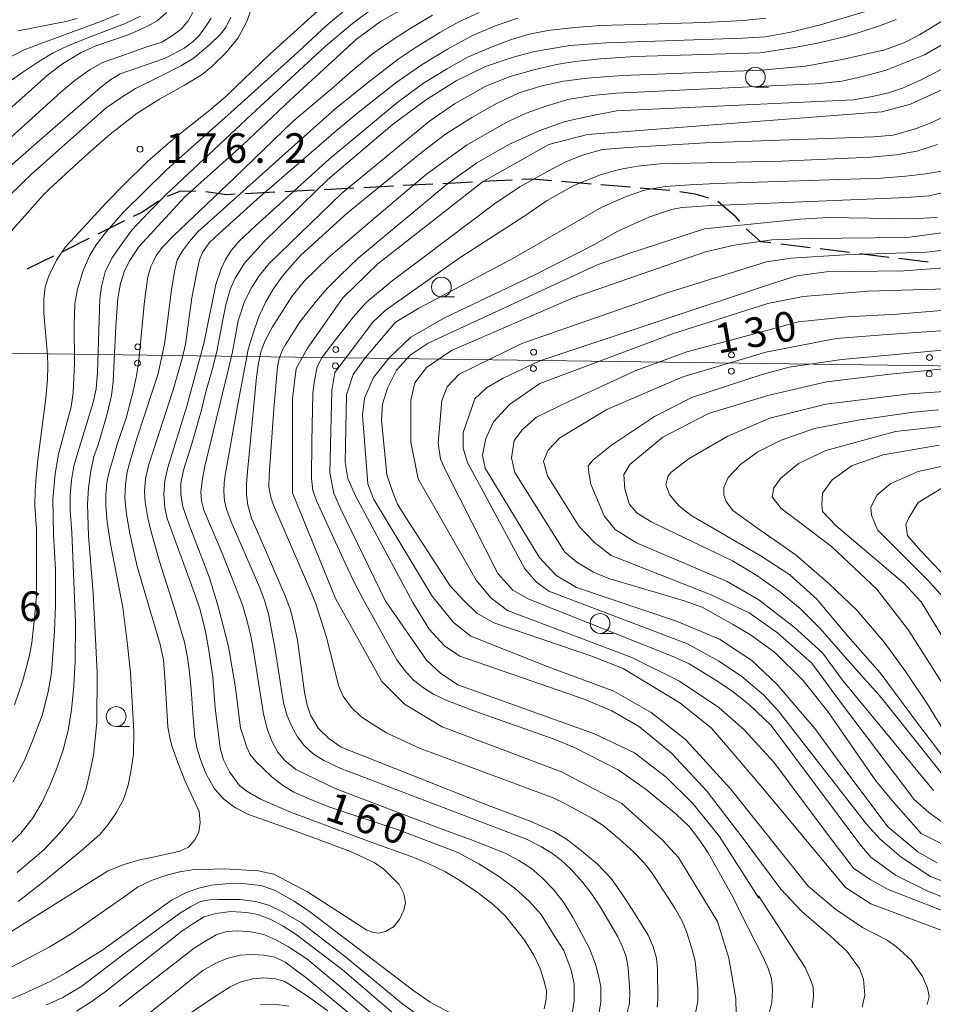
# Model space of a CAD drawing. Units: millimetres. Extents: x -72000 to -70000, y 28500 to 30000.
# Drawn here: x -71629 to -71513, y 29753 to 29877 of the extents above; entities that cross this region are included whole.
import ezdxf

# ---------------------------------------------------------------- set-up
doc = ezdxf.new("R2010")
doc.units = ezdxf.units.MM
for name, color, linetype, lineweight in [('210300_徒歩道', 7, 'Continuous', 30), ('426500_送電線', 7, 'Continuous', 9), ('633100_広葉樹林', 7, 'Continuous', 9), ('710100_等高線（計曲線）', 7, 'Continuous', 20), ('710200_等高線（主曲線）', 7, 'Continuous', 9), ('731200_図化機測定による標高点', 7, 'Continuous', 20), ('731207_図化機測定による標高点（注記）', 7, 'Continuous', 20)]:
    doc.layers.add(name, color=color, linetype=linetype, lineweight=lineweight)
doc.styles.add('Style-WORKING', font='txt')

msp = doc.modelspace()

# ---------------------------------------------------------------- linework, layer by layer
at = {"layer": '210300_徒歩道'}
for p, q in [((-71566.5, 29856.85), (-71570.25, 29856.66)), ((-71591.47, 29855.57), (-71595.22, 29855.38)), ((-71586.48, 29855.83), (-71590.22, 29855.63)), ((-71581.48, 29856.08), (-71585.23, 29855.89)), ((-71576.49, 29856.34), (-71580.24, 29856.15)), ((-71571.5, 29856.6), (-71575.24, 29856.4)), ((-71556.53, 29856.36), (-71560.27, 29856.67)), ((-71551.55, 29855.94), (-71555.29, 29856.25)), ((-71546.57, 29855.52), (-71550.31, 29855.83)), ((-71596.46, 29855.31), (-71600.21, 29855.12)), ((-71615.46, 29851.69), (-71618.82, 29850.03)), ((-71619.94, 29849.47), (-71623.3, 29847.81)), ((-71528.84, 29848.31), (-71532.56, 29848.76)), ((-71523.87, 29847.7), (-71527.59, 29848.15)), ((-71624.42, 29847.25), (-71627.78, 29845.59)), ((-71518.91, 29847.09), (-71522.63, 29847.55)), ((-71513.95, 29846.49), (-71517.67, 29846.94))]:
    msp.add_line(p, q, dxfattribs=at)
at = {"layer": '210300_徒歩道', "flags": 128}
for points in [[(-71561.52, 29856.77), (-71564, 29856.98), (-71565.26, 29856.92)], [(-71611.14, 29854.2), (-71613.18, 29852.82), (-71614.34, 29852.25)], [(-71606.43, 29855.44), (-71608.52, 29855.42), (-71610.05, 29854.79)], [(-71601.46, 29855.06), (-71602.56, 29855), (-71605.18, 29855.36)], [(-71541.67, 29854.58), (-71543.37, 29855.07), (-71545.33, 29855.36)], [(-71537.75, 29851.63), (-71538.25, 29852.23), (-71540.51, 29854.15)], [(-71533.8, 29848.91), (-71535.08, 29849.07), (-71536.93, 29850.69)]]:
    msp.add_lwpolyline(points, dxfattribs=at)
at = {"layer": '426500_送電線', "flags": 128}
msp.add_lwpolyline([(-70974.71, 30000), (-71138.76, 29828.36), (-71643.78, 29835.16), (-71870.73, 29770.46), (-72000, 29755.5)], dxfattribs=at)
at = {"layer": '426500_送電線'}
for centre in [(-71613.77, 29835.79), (-71588.77, 29835.45), (-71563.78, 29835.12), (-71538.78, 29834.78), (-71513.78, 29834.44), (-71613.8, 29833.72), (-71588.81, 29833.38), (-71563.81, 29833.05), (-71538.81, 29832.71), (-71513.81, 29832.37)]:
    msp.add_circle(centre, 0.375, dxfattribs=at)
at = {"layer": '633100_広葉樹林'}
for p, q in [((-71535.77, 29868.6), (-71534.1, 29868.6)), ((-71575.43, 29842.09), (-71573.76, 29842.09)), ((-71555.39, 29799.6), (-71553.72, 29799.6)), ((-71616.5, 29787.84), (-71614.83, 29787.84))]:
    msp.add_line(p, q, dxfattribs=at)
for centre in [(-71535.77, 29869.85), (-71575.43, 29843.34), (-71555.39, 29800.85), (-71616.5, 29789.09)]:
    msp.add_circle(centre, 1.25, dxfattribs=at)
at = {"layer": '710100_等高線（計曲線）', "flags": 128}
for points in [[(-71606.8, 29878.02), (-71607.41, 29876.99), (-71608.31, 29875.92), (-71609.5, 29875.05), (-71610.73, 29874.29), (-71612.63, 29873.68), (-71615.92, 29872.52), (-71618.24, 29871.71), (-71619.79, 29870.84), (-71621.72, 29869.42), (-71623.49, 29867.94), (-71630.75, 29861.38)], [(-71629.01, 29769.38), (-71625.62, 29772.25), (-71623.62, 29774.39), (-71621.91, 29776.49), (-71620.98, 29778.13), (-71620.3, 29780), (-71619.82, 29782.04), (-71619.37, 29784.21), (-71618.95, 29788.34), (-71618.92, 29794.61), (-71619.17, 29799.73), (-71619.4, 29804.63), (-71620.01, 29811.9), (-71620.11, 29815.92), (-71619.98, 29817.98), (-71619.72, 29820.08), (-71619.34, 29821.92), (-71618.79, 29823.41), (-71617.66, 29827.32), (-71617.08, 29829.64), (-71616.89, 29831.41), (-71616.56, 29838.43), (-71616.31, 29841.93), (-71615.95, 29843.8), (-71615.43, 29845.41), (-71614.79, 29846.7), (-71613.69, 29848.38), (-71607.83, 29854.72), (-71600.57, 29861.22), (-71594.45, 29867.04), (-71586.13, 29874.66), (-71583.1, 29876.87), (-71580.43, 29878.42)], [(-71558.91, 29751.54), (-71558.65, 29753.18), (-71558.65, 29755.34), (-71559.04, 29757.07), (-71559.98, 29759.52), (-71561.26, 29761.58), (-71562.84, 29764.1), (-71564.33, 29765.76), (-71566.07, 29767.34), (-71568.23, 29768.92), (-71570.68, 29770.47), (-71573.42, 29771.95), (-71580.99, 29774.84), (-71586.25, 29776.55), (-71589.63, 29777.69), (-71592.34, 29778.79), (-71594.05, 29779.56), (-71595.5, 29780.43), (-71596.79, 29781.43), (-71597.85, 29782.43), (-71598.85, 29783.43), (-71599.59, 29784.31), (-71600.04, 29785.3), (-71600.43, 29786.53), (-71600.82, 29787.64), (-71601.43, 29792.71), (-71602.3, 29797.95), (-71603.62, 29802.98), (-71604.72, 29806.61), (-71605.49, 29808.61), (-71607.3, 29813.32), (-71608.1, 29815.59), (-71608.33, 29817.2), (-71608.33, 29818.59), (-71608.01, 29820.23), (-71606.94, 29823.56), (-71605.78, 29827.67), (-71605.17, 29830.12), (-71604.39, 29832.89), (-71603.78, 29835.2), (-71603.04, 29839.2), (-71602.65, 29841.1), (-71602.11, 29843.05), (-71601.46, 29844.47), (-71600.3, 29846.34), (-71597.76, 29849.12), (-71589.76, 29856.91), (-71581.64, 29863.82), (-71577.45, 29866.97), (-71573.58, 29869.4), (-71569.87, 29871.21), (-71566.36, 29872.37), (-71563.68, 29873.1), (-71559.2, 29873.84), (-71554.56, 29874.19), (-71537.41, 29874.79), (-71534.54, 29874.97), (-71531.28, 29875.55), (-71527.55, 29876.45), (-71521.45, 29878.26)], [(-71538.19, 29751.44), (-71538.26, 29753.48), (-71539.12, 29758.59), (-71540.55, 29763.19), (-71545.48, 29771.29), (-71547.54, 29773.52), (-71552.62, 29778.12), (-71560.25, 29782.09), (-71575.32, 29787.81), (-71580.09, 29790.67), (-71582.95, 29793.52), (-71588.82, 29804.01), (-71594.23, 29817.35), (-71594.23, 29829.26), (-71593.76, 29833.07), (-71592.33, 29835.62), (-71587.89, 29841.97), (-71583.45, 29846.26), (-71570.28, 29856.59), (-71561.87, 29861.35), (-71556.96, 29862.63), (-71519.82, 29865.49), (-71516.17, 29866.45), (-71501.57, 29873.12)], [(-71509.29, 29760.97), (-71521.19, 29765.42), (-71524.37, 29767.48), (-71534.85, 29780.03), (-71538.98, 29784.95), (-71541.36, 29787.65), (-71545.33, 29790.83), (-71552.47, 29795.17), (-71556.41, 29796.72), (-71568.79, 29800.95), (-71570.97, 29802.14), (-71572.59, 29803.76), (-71574.35, 29805.63), (-71579.91, 29814.22), (-71580.97, 29815.91), (-71581.6, 29817.53), (-71582.3, 29819.64), (-71583.01, 29826.57), (-71582.87, 29828.54), (-71582.23, 29830.59), (-71581.11, 29832.84), (-71579.35, 29834.74), (-71577.1, 29836.25), (-71555.84, 29846.11), (-71551.87, 29847.54), (-71542.19, 29850.71), (-71530.12, 29851.93), (-71526.56, 29852.11), (-71516.12, 29851.98), (-71512.83, 29852.11)], [(-71510.09, 29771.93), (-71514.85, 29774.32), (-71518.34, 29778.29), (-71520.57, 29780.99), (-71526.6, 29789.72), (-71529.78, 29793.69), (-71533.36, 29797.22), (-71536.39, 29799.41), (-71538.64, 29800.78), (-71542.51, 29802.89), (-71544.9, 29803.77), (-71554.26, 29806.52), (-71556.23, 29807.33), (-71558.34, 29808.59), (-71559.82, 29809.86), (-71566.15, 29819.93), (-71566.57, 29821.76), (-71566.22, 29823.94), (-71565.17, 29825.35), (-71563.41, 29826.9), (-71559.26, 29828.94), (-71550.95, 29832.78), (-71544.41, 29835.17), (-71536.53, 29837.28), (-71530.34, 29838.97), (-71524.21, 29839.57), (-71517.88, 29839.92), (-71508.17, 29840.7)], [(-71511.98, 29787.27), (-71514.02, 29790.64), (-71516.76, 29794.76), (-71519.51, 29798.49), (-71522.95, 29802.51), (-71526.4, 29805.82), (-71530.62, 29809.48), (-71535.32, 29812.77), (-71538.61, 29815.12), (-71539.46, 29816.24), (-71539.74, 29817.09), (-71539.77, 29818.03), (-71539.21, 29819.3), (-71537.66, 29820.92), (-71535.48, 29822.54), (-71532.52, 29824.02), (-71528.3, 29825.49), (-71522.81, 29826.55), (-71515.78, 29827.54), (-71512.66, 29827.85)], [(-71625.38, 29752.63), (-71623.22, 29753.62), (-71620.84, 29755.04), (-71615.48, 29759.1), (-71608.49, 29764.21), (-71607.07, 29765.08), (-71605.85, 29765.73), (-71604.72, 29765.95), (-71603.49, 29765.98), (-71600.88, 29765.97), (-71598.92, 29765.74), (-71597.24, 29765.26), (-71595.56, 29764.45), (-71593.11, 29763.05), (-71587.54, 29758.73), (-71580.28, 29752.76), (-71578.22, 29751.29)], [(-71598.28, 29752.71), (-71596.52, 29752.78), (-71594.69, 29752.5)]]:
    msp.add_lwpolyline(points, dxfattribs=at)
at = {"layer": '710200_等高線（主曲線）', "flags": 128}
for points in [[(-71599.17, 29879.27), (-71599.99, 29876.87), (-71601.1, 29874.84), (-71602.59, 29872.95), (-71604.45, 29871.18), (-71605.63, 29870.21), (-71607.88, 29868.86), (-71611.02, 29867.07), (-71613.84, 29865.3), (-71617.27, 29862.66), (-71620.76, 29859.59), (-71625.01, 29855.66), (-71625.76, 29854.89), (-71632.01, 29847.91)], [(-71521.49, 29872.83), (-71519.42, 29873.3), (-71517.03, 29874.2), (-71515.04, 29875.22), (-71507.14, 29880.07)], [(-71570.65, 29878.02), (-71573.23, 29876.84), (-71575.61, 29875.48), (-71578.62, 29873.64), (-71580.89, 29872.11), (-71584.8, 29869.1), (-71588.87, 29865.83), (-71594.74, 29860.59), (-71606.2, 29850.32), (-71607.25, 29849.08), (-71608.11, 29847.91), (-71608.81, 29846.77), (-71609.13, 29845.31), (-71609.51, 29843), (-71610.28, 29837.04), (-71610.38, 29836.15), (-71610.86, 29833.97), (-71611.26, 29832.24), (-71611.94, 29830.1), (-71613.91, 29824.23), (-71614.71, 29821.53), (-71615.11, 29820.01), (-71615.31, 29818.41), (-71615.39, 29816.73), (-71615.21, 29814.66), (-71614.76, 29812.21), (-71613.84, 29808.06), (-71612.74, 29804.32), (-71610.93, 29798.19), (-71610.53, 29796.24), (-71610.31, 29793.45), (-71609.96, 29787.79), (-71609.68, 29786.2), (-71609.43, 29785.25), (-71608.71, 29783.27), (-71607.81, 29781.02), (-71606.53, 29778.2), (-71606.01, 29777.1), (-71605.88, 29775.7), (-71606.06, 29774.52), (-71606.51, 29773.54), (-71607.36, 29772.59), (-71608.48, 29772.07), (-71611.46, 29771.4), (-71613.51, 29771), (-71615.64, 29770.35), (-71617.59, 29769.55), (-71623.17, 29766.08), (-71633.68, 29759.51)], [(-71610.13, 29878.04), (-71611.34, 29876.96), (-71612.55, 29876.29), (-71614.87, 29875.25), (-71619.09, 29873.8), (-71620.91, 29872.98), (-71623.3, 29871.52), (-71625.23, 29870.05), (-71630.76, 29865.09)], [(-71630.51, 29772.37), (-71628.55, 29774.34), (-71627.08, 29776.2), (-71625.83, 29778.27), (-71624.87, 29780.37), (-71624.05, 29782.43), (-71623.19, 29784.89), (-71622.55, 29787.32), (-71622.16, 29789.96), (-71621.84, 29792.95), (-71621.69, 29796.09), (-71621.62, 29800.98), (-71622.09, 29812.32), (-71622.3, 29815.12), (-71622.3, 29817.09), (-71622.16, 29818.95), (-71621.84, 29820.73), (-71621.34, 29822.45), (-71619.41, 29828.75), (-71619.01, 29830.5), (-71618.84, 29832.53), (-71618.55, 29841.87), (-71618.37, 29843.41), (-71617.91, 29845.28), (-71617.05, 29847), (-71615.8, 29848.82), (-71614.52, 29850.53), (-71612.48, 29852.71), (-71610.16, 29855.07), (-71599.42, 29865.12), (-71590.07, 29873.78), (-71586.64, 29876.62), (-71583.82, 29878.73)], [(-71616.12, 29877.87), (-71618.37, 29876.91), (-71626.23, 29874.04), (-71628.12, 29873.32), (-71630.22, 29872.23)], [(-71586.77, 29878.98), (-71589.88, 29876.41), (-71593.56, 29873.02), (-71601.98, 29865.43), (-71610.15, 29858.13), (-71615.58, 29852.82), (-71617.72, 29850.36), (-71619.01, 29848.68), (-71619.83, 29847.38), (-71620.68, 29845.45), (-71621.4, 29843.09), (-71621.72, 29841.23), (-71621.79, 29838.63), (-71621.75, 29833.72), (-71621.93, 29829.97), (-71622.18, 29828.23), (-71623.79, 29822.23), (-71624.22, 29819.75), (-71624.5, 29816.54), (-71624.43, 29812.04), (-71624.18, 29807.66), (-71624.18, 29803.14), (-71624.29, 29799.89), (-71624.68, 29794.63), (-71625.11, 29792.2), (-71625.86, 29789.23), (-71626.97, 29786.23), (-71628.14, 29783.47), (-71629.54, 29780.79)], [(-71629.33, 29790.57), (-71628.33, 29793.5), (-71627.51, 29796.64), (-71627.15, 29798.41), (-71626.8, 29801.55), (-71626.58, 29804.34), (-71626.58, 29809.7), (-71626.58, 29812.73), (-71626.76, 29815.73), (-71626.73, 29817.62), (-71626.62, 29819.37), (-71626.37, 29821.84), (-71625.4, 29829.32), (-71625.19, 29831.71), (-71625.15, 29833.36), (-71625.19, 29834.77), (-71625.62, 29840.02), (-71625.65, 29841.87), (-71625.48, 29843.37), (-71625.01, 29844.75), (-71624.05, 29846.75), (-71622.9, 29848.43), (-71621.19, 29850.28), (-71617.8, 29853.96), (-71615.55, 29856.27), (-71612.55, 29859.2), (-71609.31, 29862.02), (-71604.88, 29865.5), (-71602.67, 29867.43), (-71597.06, 29872.82), (-71590.17, 29878.98)], [(-71636.65, 29864.61), (-71628.3, 29870.5), (-71626.26, 29871.84), (-71624.48, 29872.91), (-71622.62, 29873.8), (-71620.84, 29874.53), (-71618.91, 29875.28), (-71615.45, 29876.61), (-71613.45, 29877.55)], [(-71632.65, 29852.34), (-71627.15, 29857.64), (-71617.77, 29865.98), (-71615.66, 29867.41), (-71614.05, 29868.41), (-71611.06, 29869.91), (-71608.34, 29871.3), (-71606.77, 29872.2), (-71604.67, 29873.98), (-71603.31, 29875.27), (-71602.63, 29876.21), (-71602.02, 29877.43)], [(-71604.52, 29877.29), (-71605.24, 29876.21), (-71605.99, 29875.18), (-71606.77, 29874.37), (-71607.91, 29873.52), (-71609.2, 29872.8), (-71610.41, 29872.23), (-71615.98, 29870.29), (-71617.19, 29869.57), (-71618.48, 29868.57), (-71625.8, 29862.2), (-71631.76, 29857)], [(-71628.9, 29765.72), (-71625.62, 29768.25), (-71620.92, 29772.12), (-71618.57, 29774.2), (-71617.52, 29775.47), (-71616.49, 29776.94), (-71615.59, 29778.61), (-71614.99, 29780.42), (-71614.64, 29782.14), (-71614.31, 29784.36), (-71614.29, 29787.19), (-71614.71, 29794.66), (-71615.11, 29798.48), (-71615.67, 29802.86), (-71617.22, 29810.91), (-71617.64, 29813.65), (-71617.82, 29815.73), (-71617.82, 29817.03), (-71617.69, 29818.64), (-71617.39, 29820.02), (-71616.89, 29821.68), (-71616.34, 29823.61), (-71615.26, 29826.79), (-71614.31, 29830.38), (-71613.94, 29832.11), (-71613.66, 29834.06), (-71612.91, 29841.56), (-71612.49, 29844.62), (-71612.11, 29845.93), (-71611.83, 29846.54), (-71611.43, 29847.32), (-71610.65, 29848.38), (-71609.28, 29849.83), (-71601.62, 29857.1), (-71594.15, 29864.28), (-71589.34, 29868.33), (-71586.6, 29870.72), (-71583.94, 29872.91), (-71581.4, 29874.71), (-71579.29, 29876.06), (-71576.55, 29877.67)], [(-71628.87, 29875.7), (-71622.84, 29876.87), (-71621.44, 29877.25)], [(-71534.43, 29877.29), (-71537.33, 29877.02), (-71542.14, 29876.77), (-71555.32, 29876.38), (-71558.6, 29876.14), (-71562, 29875.73), (-71564.51, 29875.26), (-71566.7, 29874.56), (-71569.24, 29873.62), (-71572.13, 29872.38), (-71574.71, 29870.9), (-71577.69, 29869.1), (-71580.89, 29866.73), (-71589.61, 29859.51), (-71598.92, 29851.08), (-71600.95, 29849.12), (-71601.93, 29847.99), (-71602.71, 29846.81), (-71603.25, 29845.64), (-71603.9, 29843.66), (-71605.43, 29836.22), (-71607.56, 29828.3), (-71609.98, 29820.53), (-71610.34, 29818.86), (-71610.48, 29817.18), (-71610.36, 29815.51), (-71610.06, 29814.1), (-71609.56, 29812.73), (-71606.51, 29804.43), (-71605.93, 29802.69), (-71605.28, 29800.03), (-71604.8, 29797.48), (-71604.28, 29794.06), (-71603.98, 29790.18), (-71603.35, 29785.11), (-71602.93, 29783.61), (-71602.18, 29782.11), (-71600.95, 29780.44), (-71600.1, 29779.69), (-71598.27, 29778.64), (-71594.34, 29776.99), (-71584.41, 29773.27), (-71579.26, 29771.43), (-71577.08, 29770.53), (-71574.98, 29769.5), (-71573.1, 29768.38), (-71570.92, 29766.91), (-71568.87, 29765.33), (-71567.34, 29763.86), (-71566.02, 29762.25), (-71564.94, 29760.86), (-71563.74, 29758.96), (-71562.94, 29757.26), (-71562.47, 29755.81), (-71562.17, 29754.5), (-71562.19, 29753.39), (-71562.44, 29752.19)], [(-71605.96, 29846.79), (-71605.61, 29847.69), (-71604.75, 29848.91), (-71603.5, 29850.12), (-71598.69, 29854.46), (-71588.71, 29863.07), (-71585.94, 29865.4), (-71581.2, 29869.16), (-71577.84, 29871.45), (-71574.67, 29873.4), (-71571.51, 29875.12), (-71568.65, 29876.32), (-71565.76, 29877.29)], [(-71555.54, 29751.53), (-71555.31, 29753.03), (-71555.31, 29754.98), (-71555.64, 29756.57), (-71555.96, 29757.8), (-71556.74, 29759.78), (-71558.79, 29763.67), (-71559.92, 29765.5), (-71561.22, 29767.2), (-71562.72, 29768.7), (-71564.05, 29769.9), (-71565.65, 29770.91), (-71567.37, 29771.83), (-71571.4, 29773.42), (-71575.46, 29774.89), (-71588.84, 29780.01), (-71593.82, 29782.4), (-71595.2, 29783.52), (-71596.1, 29784.58), (-71596.8, 29785.9), (-71597.38, 29787.43), (-71597.88, 29789.39), (-71599.08, 29796.87), (-71599.51, 29799.3), (-71600.03, 29801.45), (-71600.56, 29803.19), (-71603.01, 29809.51), (-71605.41, 29815.17), (-71605.71, 29816.35), (-71605.81, 29817.46), (-71605.61, 29819.11), (-71605.31, 29820.72), (-71602.33, 29833.01), (-71601.83, 29835.16), (-71601.08, 29839.08), (-71600.28, 29841.53), (-71599.35, 29843.34), (-71598.43, 29844.76), (-71597.19, 29846.31), (-71588.06, 29855.16), (-71576.91, 29864.3), (-71573.78, 29866.47), (-71569.81, 29868.7), (-71566.72, 29869.96), (-71563.76, 29870.77), (-71560.88, 29871.44), (-71558.57, 29871.85), (-71555.32, 29872.17), (-71550.98, 29872.46), (-71535.15, 29872.94), (-71530.85, 29873.59), (-71527.93, 29874.16), (-71524.53, 29874.93), (-71522.39, 29875.57), (-71520.08, 29876.32), (-71518.01, 29877.14)], [(-71507.14, 29876.88), (-71514.41, 29872.66), (-71516.72, 29871.74), (-71519.26, 29870.76), (-71521.29, 29870.21), (-71522.78, 29869.82), (-71524.81, 29869.37), (-71528.14, 29869), (-71534.75, 29868.72), (-71553.29, 29867.83), (-71556.38, 29867.52), (-71559.46, 29867.04), (-71562.22, 29866.18), (-71564.73, 29865.29), (-71566.92, 29864.28), (-71569.08, 29863.06), (-71572.16, 29861.31), (-71574.23, 29859.83), (-71577.31, 29857.6), (-71584.37, 29851.63), (-71589.73, 29847.02)], [(-71543.33, 29751.68), (-71543.05, 29753.13), (-71543.03, 29754.68), (-71543.38, 29758.23), (-71543.78, 29759.8), (-71544.48, 29761.94), (-71545.08, 29763.34), (-71545.93, 29764.87), (-71548.81, 29769.3), (-71549.83, 29770.62), (-71551.16, 29772), (-71552.89, 29773.57), (-71555.01, 29775.35), (-71556.51, 29776.29), (-71558.29, 29777.27), (-71559.99, 29778.19), (-71561.32, 29778.82), (-71576.73, 29784.54), (-71578.09, 29785.06), (-71582.34, 29787.05), (-71584.14, 29788.13), (-71585.59, 29789.08), (-71586.84, 29790.28), (-71587.82, 29791.66), (-71588.37, 29792.9), (-71590, 29799.26), (-71591.3, 29803.33), (-71592.05, 29805.18), (-71596.63, 29815.8), (-71596.98, 29816.8), (-71597.23, 29818.05), (-71597.2, 29819.58), (-71596.6, 29827.95), (-71596.13, 29833.25), (-71595.9, 29834.32), (-71595.53, 29835.35), (-71595.15, 29836), (-71593.27, 29838.99), (-71591.2, 29841.6), (-71589.85, 29843.15), (-71588.17, 29844.84), (-71585.95, 29847), (-71574.63, 29856.42), (-71570.94, 29859.02), (-71566.92, 29861.33), (-71562.99, 29863.12), (-71559.78, 29864.25), (-71556.7, 29864.91), (-71553.29, 29865.61), (-71523.35, 29866.98), (-71520.79, 29867.45), (-71518.97, 29867.89), (-71517.18, 29868.45), (-71514.91, 29869.46), (-71507.07, 29873.52)], [(-71551.96, 29751.7), (-71551.68, 29752.9), (-71551.63, 29754.33), (-71551.83, 29757.37), (-71552.13, 29758.9), (-71552.58, 29760.1), (-71553.13, 29761.25), (-71555.33, 29765), (-71556.51, 29766.77), (-71557.56, 29768.12), (-71559.09, 29769.81), (-71560.29, 29770.97), (-71561.51, 29771.89), (-71562.87, 29772.69), (-71564.59, 29773.57), (-71576.63, 29778.14), (-71588.11, 29782.53), (-71590.27, 29783.52), (-71591.62, 29784.4), (-71592.74, 29785.45), (-71593.59, 29786.53), (-71594.29, 29787.75), (-71594.92, 29789.2), (-71595.35, 29790.82), (-71596.42, 29797.56), (-71597.27, 29802.07), (-71597.8, 29803.88), (-71598.37, 29805.35), (-71601.98, 29813.68), (-71602.53, 29815.17), (-71602.83, 29816.29), (-71602.9, 29817.55), (-71602.88, 29818.6), (-71602.73, 29819.57), (-71601.2, 29828.1), (-71599.82, 29835.45), (-71599.25, 29837.41), (-71598.47, 29839.64), (-71597.62, 29841.49), (-71596.67, 29843.07), (-71595.55, 29844.66), (-71594.32, 29846.09), (-71593.18, 29847.37), (-71587.33, 29852.66), (-71577.92, 29860.34), (-71574.92, 29862.65), (-71571.59, 29864.74), (-71568.39, 29866.57), (-71565.59, 29867.87), (-71562.75, 29868.76), (-71559.99, 29869.37), (-71557.03, 29869.74), (-71552.56, 29870.08), (-71535.03, 29870.75), (-71529.43, 29871.24), (-71524.61, 29872.13), (-71521.49, 29872.83)], [(-71534.07, 29751.45), (-71533.69, 29752.98), (-71533.62, 29754.64), (-71533.74, 29755.97), (-71534.12, 29757.17), (-71534.79, 29758.7), (-71537.55, 29764.12), (-71538.57, 29766.24), (-71541.73, 29771.89), (-71542.78, 29773.43), (-71544.15, 29775.21), (-71545.78, 29776.76), (-71549.51, 29779.82), (-71551.31, 29781.08), (-71553.11, 29782.36), (-71558.52, 29785.16), (-71561.17, 29786.23), (-71571.33, 29789.81), (-71574.73, 29791.12), (-71576.41, 29791.92), (-71577.68, 29792.73), (-71578.96, 29793.7), (-71580.09, 29794.93), (-71581.04, 29796.25), (-71585.39, 29804.05), (-71586.54, 29806.22), (-71587.59, 29808.45), (-71591.22, 29816.32), (-71591.67, 29817.64), (-71591.85, 29819.16), (-71591.77, 29823.82), (-71591.67, 29829.84), (-71591.5, 29831.32), (-71591.1, 29833.26), (-71590.52, 29834.41), (-71589.54, 29835.71), (-71586.59, 29839.54), (-71584.87, 29841.43), (-71581.64, 29844.14), (-71577.76, 29847.04), (-71568.72, 29853.86), (-71565.51, 29856.01), (-71561.74, 29858.11), (-71559.63, 29859.2), (-71557.48, 29860.05), (-71555.08, 29860.7), (-71551.88, 29860.99), (-71542.06, 29861.54), (-71520.84, 29862.33), (-71518.36, 29862.53), (-71515.56, 29863.34), (-71513.41, 29864.15), (-71502.98, 29869.37)], [(-71535.33, 29766.16), (-71540.3, 29773.94), (-71543.71, 29778.17), (-71547.05, 29781.43), (-71551.04, 29784.52), (-71556.08, 29786.92), (-71573.33, 29793.11), (-71575.53, 29794.57), (-71577.32, 29796.2), (-71582.53, 29803.73), (-71588.14, 29815.29), (-71589.03, 29817.25), (-71589.52, 29819.93), (-71589.28, 29830.27), (-71588.87, 29832.55), (-71584.07, 29838.9), (-71582.53, 29840.37), (-71573.06, 29847.08), (-71565.02, 29852.24), (-71562.06, 29854.27), (-71558.61, 29856.22), (-71555.33, 29857.52), (-71552.97, 29858.19), (-71550.66, 29858.63), (-71547.78, 29858.92), (-71532.44, 29859.26), (-71521.2, 29859.75), (-71517.96, 29860.03), (-71515.36, 29860.52), (-71512.76, 29861.37)], [(-71522.3, 29752.37), (-71521.95, 29753.9), (-71522.13, 29755.9), (-71522.63, 29757.26), (-71524.2, 29759.47), (-71526.34, 29761.4), (-71529.91, 29764.47), (-71532.55, 29767.29), (-71537.45, 29773.85), (-71541.84, 29779.63), (-71546.32, 29784.44), (-71550.39, 29787.78), (-71553.88, 29789.81), (-71557.38, 29791.28), (-71573.09, 29796.73), (-71575.04, 29798.03), (-71576.99, 29800.15), (-71579.03, 29803.49), (-71586.27, 29816.96), (-71587.24, 29819.16), (-71587.57, 29821.2), (-71587.41, 29829.74), (-71586.59, 29832.31), (-71585.05, 29834.42), (-71581.22, 29838.9), (-71578.29, 29840.69), (-71566.4, 29846.96), (-71555.16, 29853.42), (-71552.08, 29854.8), (-71549.77, 29855.57), (-71547.17, 29856.05), (-71544.05, 29856.26), (-71540.72, 29856.42), (-71519.9, 29857.09), (-71516.82, 29857.35), (-71514.55, 29857.6), (-71512.24, 29858)], [(-71514.06, 29752.72), (-71513.84, 29753.72), (-71514.02, 29754.79), (-71514.67, 29756.26), (-71516.09, 29758.33), (-71517.95, 29760.01), (-71519.13, 29760.83), (-71522.23, 29762.44), (-71525.66, 29764.76), (-71529.12, 29767.65), (-71538.91, 29779.96), (-71544.61, 29786.19), (-71548.92, 29789.61), (-71553.64, 29792.29), (-71561.94, 29795.39), (-71571.7, 29799.25), (-71573.9, 29800.96), (-71576.59, 29804.3), (-71583.99, 29816.6), (-71584.72, 29818.47), (-71585.37, 29827.18), (-71585.13, 29829.3), (-71583.99, 29831.9), (-71582.04, 29834.42), (-71579.27, 29837.03), (-71575.04, 29839.47), (-71563.61, 29844.87), (-71556.18, 29848.66), (-71553.14, 29850.39), (-71549.24, 29852.17), (-71546.35, 29853.13), (-71545.04, 29853.41), (-71541.94, 29853.61), (-71522.75, 29854.4), (-71516.63, 29854.65), (-71513.88, 29854.85), (-71511.47, 29855.4)], [(-71512.3, 29850.2), (-71516.55, 29849.59), (-71529.03, 29849.47), (-71533.7, 29849.32), (-71538.43, 29848.65), (-71542.07, 29847.8), (-71549.22, 29845.32), (-71558.77, 29842), (-71574.14, 29835.32), (-71577.32, 29833.2), (-71578.78, 29831.25), (-71579.27, 29829.05), (-71579.27, 29823.76), (-71578.78, 29821.24), (-71578.38, 29819.12), (-71571.05, 29806.3), (-71569.18, 29804.1), (-71567.07, 29802.47), (-71551.36, 29796.57), (-71545.34, 29793.56), (-71540.38, 29790.22), (-71537.2, 29787.41), (-71533.46, 29783.34), (-71526.54, 29774.06), (-71523.37, 29769.95), (-71521.27, 29768.51), (-71518.98, 29767.26), (-71509.28, 29763.44)], [(-71511.27, 29765.94), (-71514.06, 29767.06), (-71518.06, 29769.06), (-71521.17, 29771.33), (-71522.56, 29772.96), (-71533.79, 29787.94), (-71536.47, 29790.54), (-71538.75, 29792.33), (-71541.11, 29793.88), (-71544.12, 29795.75), (-71546.07, 29796.65), (-71564.38, 29803.9), (-71566.41, 29805.04), (-71568.29, 29807.15), (-71574.8, 29819.97), (-71575.53, 29821.6), (-71575.85, 29823.64), (-71575.36, 29829.01), (-71574.71, 29830.72), (-71573.17, 29832.35), (-71565.28, 29836.22), (-71546.8, 29842.65), (-71534.36, 29846.52), (-71531.27, 29847), (-71524.48, 29847.43), (-71514.17, 29847.73), (-71510.6, 29848.16)], [(-71633.71, 29755.38), (-71624.95, 29759.96), (-71622.17, 29761.65), (-71615.09, 29766.6), (-71613.79, 29767.55), (-71611.94, 29768.43), (-71609.96, 29769.09), (-71608.46, 29769.49), (-71606.91, 29769.71), (-71602.8, 29769.86), (-71598.57, 29769.6), (-71596.6, 29769.2), (-71592.32, 29766.96), (-71584.86, 29762.1), (-71584.14, 29761.85), (-71583.39, 29761.73), (-71582.48, 29761.93), (-71581.48, 29762.55), (-71580.73, 29763.45), (-71580.18, 29764.63), (-71579.98, 29765.58), (-71580.16, 29766.68), (-71580.76, 29767.86), (-71582.71, 29769.83), (-71583.91, 29770.65), (-71586.89, 29772.06), (-71591.52, 29773.76), (-71594.64, 29774.9), (-71599.8, 29776.7), (-71601.43, 29777.55), (-71602.9, 29778.65), (-71604.1, 29779.98), (-71605.2, 29781.97), (-71605.91, 29783.8), (-71606.28, 29785.02), (-71606.56, 29786.48), (-71606.73, 29788.39), (-71607.01, 29792.5), (-71607.26, 29794.68), (-71607.51, 29796.57), (-71607.88, 29798.49), (-71608.48, 29800.47), (-71609.13, 29802.76), (-71611.03, 29808.68), (-71612.19, 29812.9), (-71612.54, 29814.4), (-71612.86, 29816.18), (-71612.94, 29817.55), (-71612.81, 29819.12), (-71612.44, 29820.8), (-71611.26, 29824.42), (-71609.31, 29830.36), (-71608.16, 29834.3), (-71607.73, 29836.11), (-71606.93, 29841.98), (-71606.33, 29845.21), (-71605.96, 29846.79)], [(-71589.73, 29847.02), (-71592.7, 29844.11), (-71594.32, 29842.13), (-71596.75, 29838.33), (-71597.68, 29836.6), (-71598.18, 29835.27), (-71598.53, 29833.72), (-71598.78, 29831.96), (-71599.5, 29824.41), (-71599.93, 29820.03), (-71600.03, 29818.48), (-71600.05, 29817.09), (-71599.88, 29815.81), (-71599.4, 29814.13), (-71598.5, 29812.03), (-71595.17, 29804.35), (-71594.47, 29802.59), (-71594.05, 29800.86), (-71593.6, 29798.73), (-71592.7, 29792.14), (-71592.4, 29790.55), (-71591.95, 29789.27), (-71590.97, 29787.64), (-71589.64, 29786.32), (-71588.07, 29785.24), (-71569.8, 29777.98), (-71564.2, 29775.86), (-71561.24, 29774.59), (-71559.64, 29773.61), (-71557.97, 29772.33), (-71555.74, 29770.47), (-71553.94, 29768.59), (-71552.41, 29766.41), (-71551.26, 29764.58), (-71549.33, 29761.49), (-71548.66, 29759.99), (-71548.26, 29758.59), (-71548.13, 29757.24), (-71548.11, 29753.27), (-71548.18, 29752.39)], [(-71512.24, 29768.33), (-71513.67, 29768.87), (-71517.35, 29771.33), (-71520.03, 29773.61), (-71521.74, 29775.48), (-71532.81, 29789.73), (-71534.76, 29791.85), (-71537.53, 29794.21), (-71540.38, 29796.08), (-71544.36, 29798.28), (-71561.86, 29804.91), (-71563.4, 29806.05), (-71564.87, 29807.76), (-71572.11, 29821.2), (-71572.68, 29822.99), (-71572.68, 29824.98), (-71571.22, 29829.21), (-71569.75, 29830.6), (-71567.63, 29831.82), (-71563, 29834.02), (-71533.62, 29843.79), (-71530.55, 29844.77), (-71526.85, 29845.26), (-71517.03, 29845.38), (-71511.33, 29845.83)], [(-71512.81, 29770.63), (-71515.24, 29771.99), (-71519.06, 29775.16), (-71525.08, 29783.22), (-71528.25, 29787.57), (-71533.05, 29793.19), (-71536.23, 29796.16), (-71540.3, 29798.85), (-71545.75, 29801.13), (-71558.36, 29805.4), (-71560.96, 29806.95), (-71563.08, 29809.23), (-71569.91, 29820.46), (-71570.24, 29822.09), (-71569.83, 29824.21), (-71568.86, 29826.32), (-71566.82, 29828.52), (-71563, 29831.17), (-71546.24, 29837.44), (-71534.19, 29841.26), (-71529.72, 29842.16), (-71521.51, 29842.82), (-71511.57, 29843.12)], [(-71511.74, 29775.44), (-71513.85, 29776.99), (-71515.72, 29778.62), (-71525.16, 29791.07), (-71528.66, 29795.84), (-71532.97, 29799.66), (-71536.55, 29802.19), (-71541.35, 29804.47), (-71553.97, 29809.43), (-71556.08, 29811.06), (-71558.03, 29813.09), (-71562.02, 29819.49), (-71562.51, 29821.36), (-71561.94, 29822.74), (-71560.47, 29824.29), (-71554.53, 29827.87), (-71544.93, 29832.02), (-71534.44, 29835.12), (-71525.57, 29836.83), (-71519.14, 29837.36), (-71509.29, 29838.01)], [(-71504.02, 29836.14), (-71524.85, 29834.18), (-71531.52, 29833.21), (-71534.93, 29832.31), (-71543.8, 29829.38), (-71548.52, 29826.98), (-71553.94, 29823.38), (-71556.25, 29821.53), (-71556.87, 29820.76), (-71556.79, 29819.91), (-71556.56, 29818.44), (-71554.87, 29814.44), (-71553.49, 29812.73), (-71550.8, 29811.02), (-71539.33, 29806.14), (-71535.34, 29803.82), (-71530.87, 29800.4), (-71527.29, 29797.14), (-71524.75, 29793.68), (-71513.28, 29779.76)], [(-71503.44, 29833.86), (-71518.73, 29832.35), (-71526.79, 29831.37), (-71534.19, 29829.66), (-71541.68, 29827.38), (-71547.46, 29824.37), (-71551.63, 29820.91), (-71552.4, 29819.68), (-71552.24, 29817.83), (-71551.69, 29815.86), (-71550.71, 29814.8), (-71548.84, 29813.66), (-71538.67, 29808.78), (-71535.58, 29806.91), (-71532.73, 29804.87), (-71530.12, 29802.76), (-71527.6, 29800.23), (-71524.43, 29796.61), (-71519.87, 29791.48), (-71511.65, 29781.14)], [(-71511.41, 29783.14), (-71515.4, 29788.43), (-71520.03, 29794.61), (-71524.1, 29799.26), (-71528.02, 29803.9), (-71531.44, 29806.99), (-71535.18, 29809.44), (-71543.89, 29814.48), (-71545.43, 29815.7), (-71546.61, 29817.13), (-71547.07, 29818.37), (-71546.84, 29819.37), (-71546.46, 29819.91), (-71544.14, 29821.68), (-71539.25, 29824.5), (-71533.96, 29826.78), (-71526.88, 29828.57), (-71516.3, 29829.87), (-71497.42, 29831.13)], [(-71510.51, 29825.92), (-71518.08, 29825.1), (-71526.87, 29822.68), (-71530.34, 29821.06), (-71532.57, 29819.22), (-71533.42, 29817.98), (-71533.65, 29816.83), (-71532.5, 29815.36), (-71529.8, 29813.36), (-71526.17, 29810.58), (-71520.44, 29805.2), (-71516.45, 29799.99), (-71510.19, 29790.18)], [(-71512.55, 29823.39), (-71519.63, 29822.17), (-71523.53, 29820.79), (-71526.06, 29819), (-71527.28, 29817.29), (-71527.36, 29815.82), (-71527.28, 29815.01), (-71525.57, 29813.18), (-71517.02, 29805.93), (-71514.83, 29803.57), (-71508.16, 29792.62)], [(-71506.93, 29821.85), (-71515.23, 29820.06), (-71518.65, 29818.51), (-71520.44, 29817.04), (-71521.17, 29815.5), (-71521.09, 29814.52), (-71520.36, 29812.69), (-71514.09, 29806.42), (-71510.84, 29802.84)], [(-71511.82, 29818.18), (-71515.23, 29816.15), (-71516.37, 29814.19), (-71516.78, 29813.34), (-71516.54, 29811.96), (-71514.91, 29810.08), (-71505.96, 29800.64)], [(-71573.23, 29751.06), (-71576.85, 29753.03), (-71578.91, 29754.45), (-71592.07, 29764.48), (-71594.04, 29765.76), (-71596.42, 29767.12), (-71598.17, 29767.77), (-71600.15, 29767.97), (-71602.18, 29768.02), (-71604.48, 29767.8), (-71606.06, 29767.42), (-71607.63, 29766.88), (-71609.53, 29765.91), (-71618.19, 29759.62), (-71622.87, 29756.73), (-71624.75, 29755.68), (-71628.03, 29754.15), (-71636.61, 29750.49)], [(-71528.59, 29752.31), (-71528.41, 29753.78), (-71528.48, 29754.92), (-71528.8, 29755.88), (-71529.48, 29757.4), (-71535.37, 29766.44)], [(-71621.53, 29751.89), (-71619.77, 29752.97), (-71617.92, 29754.26), (-71608.19, 29761.98), (-71606.71, 29762.98), (-71605.39, 29763.81), (-71603.91, 29764.23), (-71602.03, 29764.46), (-71599.98, 29764.36), (-71598.6, 29764.1), (-71596.98, 29763.47), (-71595.4, 29762.62), (-71593.77, 29761.57), (-71587.94, 29757.15), (-71581.24, 29751.36)], [(-71616.14, 29752.48), (-71613.99, 29754.15), (-71606.66, 29759.82), (-71605.18, 29760.78), (-71603.88, 29761.5), (-71602.55, 29761.95), (-71601.15, 29762.04), (-71599.5, 29761.91), (-71597.85, 29761.54), (-71596.32, 29760.89), (-71594.72, 29760.02), (-71592.44, 29758.47), (-71588.37, 29755.12), (-71582.33, 29749.95)], [(-71583.01, 29748.2), (-71592.37, 29756.02), (-71595.17, 29758.06), (-71596.48, 29758.71), (-71597.85, 29758.96), (-71599.3, 29759.04), (-71600.83, 29758.94), (-71602.53, 29758.55), (-71603.93, 29757.95), (-71605.56, 29757), (-71606.53, 29756.27), (-71613.42, 29750.76)], [(-71610.79, 29749.19), (-71604.33, 29753.53), (-71602.11, 29754.95), (-71600.76, 29755.6), (-71599.23, 29755.95), (-71597.88, 29756.07), (-71596.4, 29755.97), (-71595.3, 29755.65), (-71594.4, 29755.14), (-71592.22, 29753.7), (-71589.77, 29751.9)]]:
    msp.add_lwpolyline(points, dxfattribs=at)
at = {"layer": '731200_図化機測定による標高点'}
msp.add_circle((-71613.49, 29860.75), 0.375, dxfattribs=at)

# ---------------------------------------------------------------- texts
at = {"layer": '731207_図化機測定による標高点（注記）', "style": 'Style-WORKING'}
for s, p in [('1', (-71610.29, 29859.02)), ('7', (-71606.54, 29859.02)), ('6', (-71602.79, 29859.02)), ('2', (-71595.29, 29859.02)), ('.', (-71599.04, 29859.02)), ('6', (-71628.76, 29801.15))]:
    msp.add_text(s, height=3.75, dxfattribs=at).set_placement(p)
for s, rotation, p in [('3', 10, (-71536.82, 29835.57)), ('0', 10, (-71533.12, 29836.22)), ('1', 10, (-71540.51, 29834.92)), ('1', 341, (-71590.31, 29776.14)), ('6', 341, (-71586.76, 29774.92)), ('0', 341, (-71583.22, 29773.7))]:
    msp.add_text(s, height=3.75, rotation=rotation, dxfattribs=at).set_placement(p)

doc.saveas('drawing.dxf')
